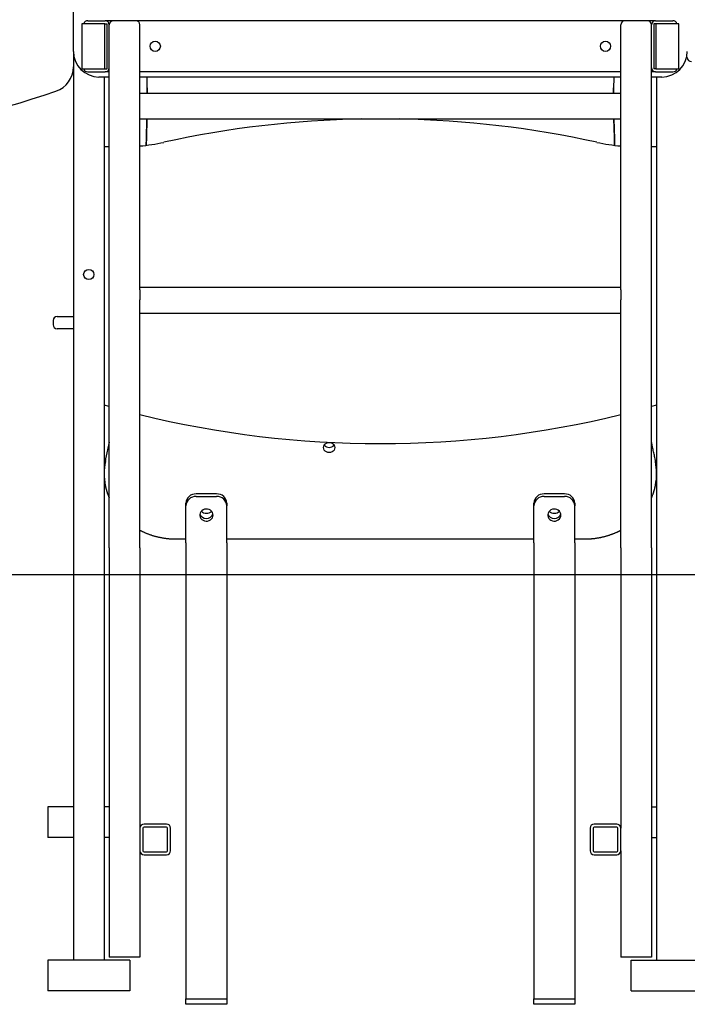
# Model space of a CAD drawing. Extents: x -2654 to 7521, y -1170 to 1581.
# Drawn here: x 4380 to 5033, y -1170 to -208 of the extents above; entities that cross this region are included whole.
import ezdxf

# ---------------------------------------------------------------- set-up
doc = ezdxf.new("R2010")
doc.units = 0

msp = doc.modelspace()

# ---------------------------------------------------------------- linework, layer by layer
at = {"color": 7, "linetype": 'Continuous'}
for p, q in [((4432.84, -239.03), (4432.84, 515.97)), ((4446.84, -209.03), (4463.84, -209.03)), ((4471.84, -209.03), (4463.84, -209.03)), ((4493.84, -209.03), (4471.84, -209.03)), ((4971.84, -209.03), (4493.84, -209.03)), ((4993.84, -209.03), (4971.84, -209.03)), ((5001.84, -209.03), (4993.84, -209.03)), ((5001.84, -209.03), (5018.84, -209.03)), ((4440.97, -212.03), (4440.97, -256.03)), ((4463.6, -212.03), (4440.97, -212.03)), ((4463.6, -256.03), (4463.6, -212.03)), ((4463.6, -212.03), (4465.72, -212.03)), ((4465.72, -256.03), (4465.72, -212.03)), ((4467.84, -724.03), (4467.84, -213.03)), ((4497.84, -280.04), (4497.84, -213.03)), ((4967.84, -280.04), (4967.84, -213.03)), ((4997.84, -724.03), (4997.84, -213.03)), ((5002.08, -212.03), (4999.96, -212.03)), ((4999.96, -212.03), (4999.96, -256.03)), ((5002.08, -212.03), (5002.08, -256.03)), ((5024.71, -212.03), (5002.08, -212.03)), ((5024.71, -256.03), (5024.71, -212.03)), ((4432.84, -239.03), (4432.84, -1127.03)), ((4440.97, -256.03), (4463.6, -256.03)), ((4446.84, -259.03), (4463.84, -259.03)), ((4463.6, -256.03), (4465.72, -256.03)), ((4467.84, -259.03), (4463.84, -259.03)), ((4967.84, -259.03), (4497.84, -259.03)), ((5001.84, -259.03), (4997.84, -259.03)), ((5002.08, -256.03), (4999.96, -256.03)), ((5001.84, -259.03), (5018.84, -259.03)), ((5002.08, -256.03), (5024.71, -256.03)), ((4467.84, -264.03), (4457.84, -264.03)), ((4462.84, -264.03), (4462.84, -1127.03)), ((4967.84, -264.03), (4497.84, -264.03)), ((5007.84, -264.03), (4997.84, -264.03)), ((5002.84, -264.03), (5002.84, -1127.03)), ((4504.84, -274.74), (4504.83, -280.03)), ((4960.85, -280.03), (4960.84, -274.74)), ((4967.84, -280.03), (4497.84, -280.03)), ((4497.84, -286), (4497.84, -280.04)), ((4497.84, -471.88), (4497.84, -286)), ((4967.84, -286), (4967.84, -280.04)), ((4967.84, -471.88), (4967.84, -286)), ((4497.84, -305.03), (4967.84, -305.03)), ((4462.84, -332.03), (4467.84, -332.03)), ((4997.84, -332.03), (5002.84, -332.03)), ((4967.84, -469.77), (4497.84, -469.77)), ((4497.84, -471.88), (4497.84, -481.9)), ((4967.84, -471.88), (4967.84, -481.9)), ((4497.84, -724.03), (4497.84, -481.9)), ((4967.84, -724.03), (4967.84, -481.9)), ((4416.96, -498.03), (4432.84, -498.03)), ((4497.84, -494.77), (4967.84, -494.77)), ((4412.96, -502.03), (4412.96, -506.03)), ((4432.84, -510.03), (4416.96, -510.03)), ((4467.84, -585.94), (4462.84, -584.53)), ((5002.84, -584.53), (4997.84, -585.94)), ((4467.84, -620.94), (4464.26, -637.18)), ((4464.28, -637.03), (4464.11, -637.85)), ((4464.28, -637.03), (4464.26, -637.18)), ((5001.55, -637.8), (5001.4, -637.03)), ((4572.84, -671.4), (4552.84, -671.4)), ((4912.84, -671.4), (4892.84, -671.4)), ((4542.84, -683), (4542.84, -680.47)), ((4542.84, -719.25), (4542.84, -683)), ((4552.84, -673.94), (4572.84, -673.94)), ((4582.84, -680.47), (4582.84, -683)), ((4582.84, -719.25), (4582.84, -683)), ((4882.84, -683), (4882.84, -680.47)), ((4882.84, -719.25), (4882.84, -683)), ((4892.84, -673.94), (4912.84, -673.94)), ((4922.84, -680.47), (4922.84, -683)), ((4922.84, -719.25), (4922.84, -683)), ((4532.84, -715.4), (4542.84, -715.4)), ((4542.84, -719.25), (4542.84, -720.93)), ((4542.84, -720.93), (4542.84, -1150.46)), ((4582.84, -715.4), (4882.84, -715.4)), ((4582.84, -719.25), (4582.84, -720.93)), ((4582.84, -720.93), (4582.84, -1150.46)), ((4882.84, -719.25), (4882.84, -720.93)), ((4882.84, -720.93), (4882.84, -1150.46)), ((4922.84, -715.4), (4932.84, -715.4)), ((4922.84, -719.25), (4922.84, -720.93)), ((4922.84, -720.93), (4922.84, -1150.46)), ((4467.84, -724.03), (4467.84, -1124.03)), ((4497.84, -724.03), (4497.84, -998.03)), ((4967.84, -724.03), (4967.84, -998.03)), ((4997.84, -724.03), (4997.84, -1124.03)), ((4432.84, -977.03), (4407.84, -977.03)), ((4407.84, -977.03), (4407.84, -981.03)), ((4407.84, -981.03), (4407.84, -1003.03)), ((4467.84, -977.03), (4462.84, -977.03)), ((4997.84, -977.03), (5002.84, -977.03)), ((4497.84, -998.03), (4497.84, -1020.03)), ((4500.84, -998.03), (4500.84, -1020.03)), ((4523.84, -994.03), (4501.84, -994.03)), ((4523.84, -997.03), (4501.84, -997.03)), ((4524.84, -1020.03), (4524.84, -998.03)), ((4527.84, -1020.03), (4527.84, -998.03)), ((4937.84, -998.03), (4937.84, -1020.03)), ((4940.84, -998.03), (4940.84, -1020.03)), ((4963.84, -994.03), (4941.84, -994.03)), ((4963.84, -997.03), (4941.84, -997.03)), ((4964.84, -1020.03), (4964.84, -998.03)), ((4967.84, -1020.03), (4967.84, -998.03)), ((4407.84, -1003.03), (4407.84, -1007.03)), ((4432.84, -1007.03), (4407.84, -1007.03)), ((4467.84, -1007.03), (4462.84, -1007.03)), ((4997.84, -1007.03), (5002.84, -1007.03)), ((4497.84, -1020.03), (4497.84, -1124.03)), ((4501.84, -1021.03), (4523.84, -1021.03)), ((4501.84, -1024.03), (4523.84, -1024.03)), ((4941.84, -1021.03), (4963.84, -1021.03)), ((4941.84, -1024.03), (4963.84, -1024.03)), ((4967.84, -1020.03), (4967.84, -1124.03)), ((4471.84, -1124.03), (4467.84, -1124.03)), ((4493.84, -1124.03), (4471.84, -1124.03)), ((4497.84, -1124.03), (4493.84, -1124.03)), ((4971.84, -1124.03), (4967.84, -1124.03)), ((4993.84, -1124.03), (4971.84, -1124.03)), ((4997.84, -1124.03), (4993.84, -1124.03)), ((4487.84, -1127.03), (4407.84, -1127.03)), ((4407.84, -1127.03), (4407.84, -1131.03)), ((4407.84, -1131.03), (4407.84, -1153.03)), ((4487.84, -1127.03), (4487.84, -1131.03)), ((4487.84, -1131.03), (4487.84, -1153.03)), ((4977.84, -1131.03), (4977.84, -1127.03)), ((4977.84, -1127.03), (5057.84, -1127.03)), ((4977.84, -1153.03), (4977.84, -1131.03)), ((4407.84, -1153.03), (4407.84, -1157.03)), ((4487.84, -1153.03), (4487.84, -1157.03)), ((4542.84, -1150.46), (4542.84, -1154.1)), ((4542.84, -1154.1), (4542.84, -1164.67)), ((4582.84, -1150.46), (4582.84, -1154.1)), ((4582.84, -1154.1), (4582.84, -1164.67)), ((4882.84, -1150.46), (4882.84, -1154.1)), ((4882.84, -1154.1), (4882.84, -1164.67)), ((4922.84, -1150.46), (4922.84, -1154.1)), ((4922.84, -1154.1), (4922.84, -1164.67)), ((4977.84, -1157.03), (4977.84, -1153.03)), ((4487.84, -1157.03), (4407.84, -1157.03)), ((4977.84, -1157.03), (5057.84, -1157.03)), ((4542.84, -1164.67), (4582.84, -1164.67)), ((4542.84, -1170.1), (4542.84, -1164.67)), ((4582.84, -1170.1), (4542.84, -1170.1)), ((4582.84, -1164.67), (4582.84, -1170.1)), ((4882.84, -1164.67), (4922.84, -1164.67)), ((4882.84, -1170.1), (4882.84, -1164.67)), ((4922.84, -1170.1), (4882.84, -1170.1)), ((4922.84, -1164.67), (4922.84, -1170.1))]:
    msp.add_line(p, q, dxfattribs=at)
msp.add_line((-2653.75, -750.1), (7521, -750.1))
for points in [[(4504.83, -280.03), (4504.84, -275.59), (4504.8, -264.03)], [(4960.88, -264.03), (4960.84, -275.59), (4960.85, -280.03)], [(4504.55, -305.03), (4504.12, -322.66), (4503.86, -330.79)], [(4503.91, -330.78), (4504.12, -324.35), (4504.58, -305.03)], [(4961.1, -305.03), (4961.56, -324.35), (4961.77, -330.78)], [(4961.83, -330.79), (4961.56, -322.66), (4961.14, -305.03)], [(5001.4, -637.03), (5001.14, -635.86), (5000.88, -634.7), (5000.62, -633.55), (5000.36, -632.41), (5000.11, -631.29), (4999.87, -630.2), (4999.63, -629.13), (4999.4, -628.09), (4999.19, -627.09), (4998.98, -626.13), (4998.78, -625.19), (4998.58, -624.27), (4998.39, -623.37), (4998.21, -622.49), (4998.02, -621.62), (4997.84, -620.75)], [(4464.09, -663.44), (4464.18, -663.87), (4464.27, -664.31), (4464.37, -664.75), (4464.47, -665.19), (4464.57, -665.63), (4464.67, -666.07), (4464.78, -666.52), (4464.9, -666.97), (4465.03, -667.43), (4465.16, -667.89), (4465.29, -668.34), (4465.43, -668.8), (4465.57, -669.25), (4465.71, -669.69), (4465.86, -670.13), (4466, -670.55), (4466.13, -670.96), (4466.27, -671.35), (4466.4, -671.73), (4466.53, -672.1), (4466.66, -672.44), (4466.78, -672.77), (4466.9, -673.09), (4467.02, -673.38), (4467.13, -673.65), (4467.24, -673.91), (4467.34, -674.15), (4467.45, -674.39), (4467.55, -674.61), (4467.65, -674.82), (4467.74, -675.03), (4467.84, -675.23)], [(4997.84, -675.23), (4998.03, -674.78), (4998.22, -674.33), (4998.41, -673.88), (4998.6, -673.42), (4998.78, -672.97), (4998.97, -672.51), (4999.15, -672.05), (4999.32, -671.58), (4999.49, -671.11), (4999.65, -670.64), (4999.81, -670.16), (4999.97, -669.69), (5000.12, -669.22), (5000.26, -668.76), (5000.4, -668.31), (5000.53, -667.88), (5000.65, -667.45), (5000.77, -667.05), (5000.88, -666.65), (5000.98, -666.28), (5001.08, -665.92), (5001.17, -665.58), (5001.25, -665.25), (5001.32, -664.95), (5001.38, -664.66), (5001.44, -664.38), (5001.5, -664.13), (5001.54, -663.88), (5001.59, -663.64), (5001.63, -663.41), (5001.67, -663.18), (5001.7, -662.96)], [(4497.84, -706.85), (4498.34, -707.1), (4498.83, -707.35), (4499.33, -707.6), (4499.83, -707.84), (4500.33, -708.09), (4500.83, -708.33), (4501.33, -708.57), (4501.84, -708.81), (4502.36, -709.04), (4502.87, -709.27), (4503.39, -709.49), (4503.92, -709.71), (4504.45, -709.92), (4504.98, -710.13), (4505.51, -710.34), (4506.05, -710.55), (4506.59, -710.75), (4507.13, -710.94), (4507.68, -711.14), (4508.23, -711.33), (4508.78, -711.51), (4509.33, -711.7), (4509.89, -711.88), (4510.44, -712.05), (4511, -712.22), (4511.56, -712.38), (4512.12, -712.55), (4512.69, -712.7), (4513.25, -712.85), (4513.82, -713), (4514.39, -713.15), (4514.95, -713.28), (4515.52, -713.42), (4516.1, -713.55), (4516.67, -713.68), (4517.24, -713.8), (4517.82, -713.92), (4518.39, -714.03), (4518.97, -714.14), (4519.55, -714.24), (4520.12, -714.34), (4520.7, -714.44), (4521.28, -714.53), (4521.86, -714.61), (4522.44, -714.69), (4523.01, -714.77), (4523.59, -714.84), (4524.16, -714.91), (4524.72, -714.97), (4525.29, -715.03), (4525.85, -715.09), (4526.4, -715.14), (4526.96, -715.18), (4527.51, -715.22), (4528.05, -715.26), (4528.59, -715.29), (4529.13, -715.31), (4529.67, -715.33), (4530.2, -715.35), (4530.73, -715.36), (4531.26, -715.38), (4531.79, -715.39), (4532.32, -715.39), (4532.84, -715.4)], [(4932.84, -715.4), (4933.25, -715.4), (4933.66, -715.39), (4934.07, -715.39), (4934.49, -715.38), (4934.91, -715.37), (4935.34, -715.36), (4935.77, -715.35), (4936.22, -715.33), (4936.68, -715.31), (4937.15, -715.29), (4937.63, -715.26), (4938.12, -715.23), (4938.62, -715.19), (4939.13, -715.15), (4939.66, -715.1), (4940.19, -715.05), (4940.74, -715), (4941.29, -714.94), (4941.86, -714.87), (4942.43, -714.8), (4943, -714.73), (4943.58, -714.65), (4944.16, -714.56), (4944.74, -714.47), (4945.32, -714.38), (4945.9, -714.28), (4946.48, -714.18), (4947.06, -714.07), (4947.63, -713.96), (4948.21, -713.85), (4948.78, -713.73), (4949.35, -713.6), (4949.93, -713.47), (4950.5, -713.34), (4951.07, -713.2), (4951.63, -713.06), (4952.2, -712.91), (4952.77, -712.76), (4953.33, -712.61), (4953.89, -712.45), (4954.45, -712.29), (4955.01, -712.12), (4955.57, -711.95), (4956.13, -711.77), (4956.68, -711.59), (4957.24, -711.4), (4957.79, -711.21), (4958.34, -711.02), (4958.88, -710.82), (4959.43, -710.62), (4959.96, -710.42), (4960.49, -710.21), (4961.01, -710.01), (4961.52, -709.8), (4962.01, -709.6), (4962.49, -709.4), (4962.95, -709.21), (4963.39, -709.02), (4963.81, -708.83), (4964.22, -708.66), (4964.6, -708.48), (4964.97, -708.31), (4965.32, -708.14), (4965.65, -707.98), (4965.97, -707.83), (4966.26, -707.68), (4966.55, -707.53), (4966.82, -707.39), (4967.08, -707.24), (4967.34, -707.1), (4967.59, -706.96), (4967.84, -706.83)]]:
    msp.add_lwpolyline(points, dxfattribs=at)
for points in [[(4677.34, -626.09), (4677.53, -624.8), (4678.08, -623.59), (4678.95, -622.56), (4680.09, -621.77), (4681.42, -621.27), (4682.84, -621.1), (4684.26, -621.27), (4685.59, -621.77), (4686.73, -622.56), (4687.6, -623.59), (4688.15, -624.8), (4688.34, -626.09), (4688.15, -627.38), (4687.6, -628.58), (4686.73, -629.61), (4685.59, -630.4), (4684.26, -630.9), (4682.84, -631.07), (4681.42, -630.9), (4680.09, -630.4), (4678.95, -629.61), (4678.08, -628.58), (4677.53, -627.38)], [(4569.34, -692.06), (4569.17, -690.71), (4568.65, -689.42), (4567.82, -688.28), (4566.72, -687.34), (4565.42, -686.66), (4563.97, -686.26), (4562.46, -686.18), (4560.98, -686.42), (4559.59, -686.96), (4558.38, -687.78), (4557.41, -688.83), (4556.73, -690.05), (4556.38, -691.38), (4556.38, -692.75), (4556.73, -694.08), (4557.41, -695.3), (4558.38, -696.35), (4559.59, -697.17), (4560.98, -697.71), (4562.46, -697.95), (4563.97, -697.87), (4565.42, -697.47), (4566.72, -696.79), (4567.82, -695.85), (4568.65, -694.71), (4569.17, -693.42)], [(4909.34, -692.06), (4909.17, -690.71), (4908.65, -689.42), (4907.82, -688.28), (4906.72, -687.34), (4905.42, -686.66), (4903.97, -686.26), (4902.46, -686.18), (4900.98, -686.42), (4899.59, -686.96), (4898.38, -687.78), (4897.41, -688.83), (4896.73, -690.05), (4896.38, -691.38), (4896.38, -692.75), (4896.73, -694.08), (4897.41, -695.3), (4898.38, -696.35), (4899.59, -697.17), (4900.98, -697.71), (4902.46, -697.95), (4903.97, -697.87), (4905.42, -697.47), (4906.72, -696.79), (4907.82, -695.85), (4908.65, -694.71), (4909.17, -693.42)]]:
    msp.add_lwpolyline(points, close=True, dxfattribs=at)
for centre in [(4512.84, -234.03), (4952.84, -234.03), (4447.84, -457.03)]:
    msp.add_circle(centre, 5, dxfattribs=at)
for centre, radius, start, end in [((4446.84, -213.03), 4, 90, 165.52249), ((4463.84, -213.03), 4, 0, 90), ((4471.84, -213.03), 4, 90, 180), ((4493.84, -213.03), 4, 0, 90), ((4971.84, -213.03), 4, 90, 180), ((4993.84, -213.03), 4, 0, 90), ((5001.84, -213.03), 4, 90, 180), ((5018.84, -213.03), 4, 14.47751, 90), ((4457.84, -239.03), 25, 180, 270), ((5007.84, -239.03), 25, 270, 0), ((5036.84, -245.03), 4, 180, 270), ((4407.84, -254.21), 25, 288.61146, 0), ((4446.84, -255.03), 4, 194.47751, 270), ((4463.84, -255.03), 4, 270, 0), ((5001.84, -255.03), 4, 180, 270), ((5018.84, -255.03), 4, 270, 345.52249), ((4032.84, 859.34), 1200, 251.38854, 288.61146), ((4732.84, -1290.07), 985.22, 91.08029, 102.40744), ((4732.84, -1290.07), 985.22, 77.59256, 88.91971), ((4482.84, -153.71), 178.32, 274.82546, 282.40744), ((4982.84, -153.71), 178.32, 257.59256, 265.17454), ((4416.96, -502.03), 4, 90, 180), ((4416.96, -506.03), 4, 180, 270), ((4732.84, 362.97), 985.22, 256.20049, 283.79951), ((4682.84, -620.27), 5.76, 214.68932, 325.31068), ((4682.84, -620.25), 5.77, 214.91323, 325.08677), ((4520.54, -649.9), 57.7, 168.08823, 179.99103), ((4520.48, -651.59), 57.64, 168.03246, 191.72453), ((4945.14, -649.9), 57.7, 0.00908, 11.96478), ((4945.2, -651.59), 57.64, 348.75725, 11.94266), ((4552.39, -680.96), 9.57, 87.32407, 177.04852), ((4573.29, -680.96), 9.57, 2.95188, 92.67553), ((4892.39, -680.96), 9.57, 87.32547, 177.04712), ((4913.29, -680.96), 9.57, 2.95288, 92.67453), ((4552.39, -683.49), 9.57, 87.32407, 177.04852), ((4573.29, -683.49), 9.57, 2.95188, 92.67553), ((4892.39, -683.49), 9.57, 87.32547, 177.04712), ((4913.29, -683.49), 9.57, 2.95288, 92.67453), ((4562.84, -688.89), 6.63, 196.7336, 343.2664), ((4562.84, -683.45), 6.91, 224.10631, 315.89369), ((4902.84, -688.89), 6.63, 196.73413, 343.26587), ((4902.84, -688.89), 6.63, 196.73432, 343.26568), ((4902.84, -683.45), 6.91, 224.10631, 315.89369), ((4501.84, -998.03), 4, 90, 180), ((4501.84, -998.03), 1, 90, 180), ((4523.84, -998.03), 4, 0, 90), ((4523.84, -998.03), 1, 0, 90), ((4941.84, -998.03), 4, 90, 180), ((4941.84, -998.03), 1, 90, 180), ((4963.84, -998.03), 4, 0, 90), ((4963.84, -998.03), 1, 0, 90), ((4501.84, -1020.03), 4, 180, 270), ((4501.84, -1020.03), 1, 180, 270), ((4523.84, -1020.03), 1, 270, 0), ((4523.84, -1020.03), 4, 270, 0), ((4941.84, -1020.03), 4, 180, 270), ((4941.84, -1020.03), 1, 180, 270), ((4963.84, -1020.03), 1, 270, 0), ((4963.84, -1020.03), 4, 270, 0)]:
    msp.add_arc(centre, radius, start, end, dxfattribs=at)

doc.saveas('drawing.dxf')
